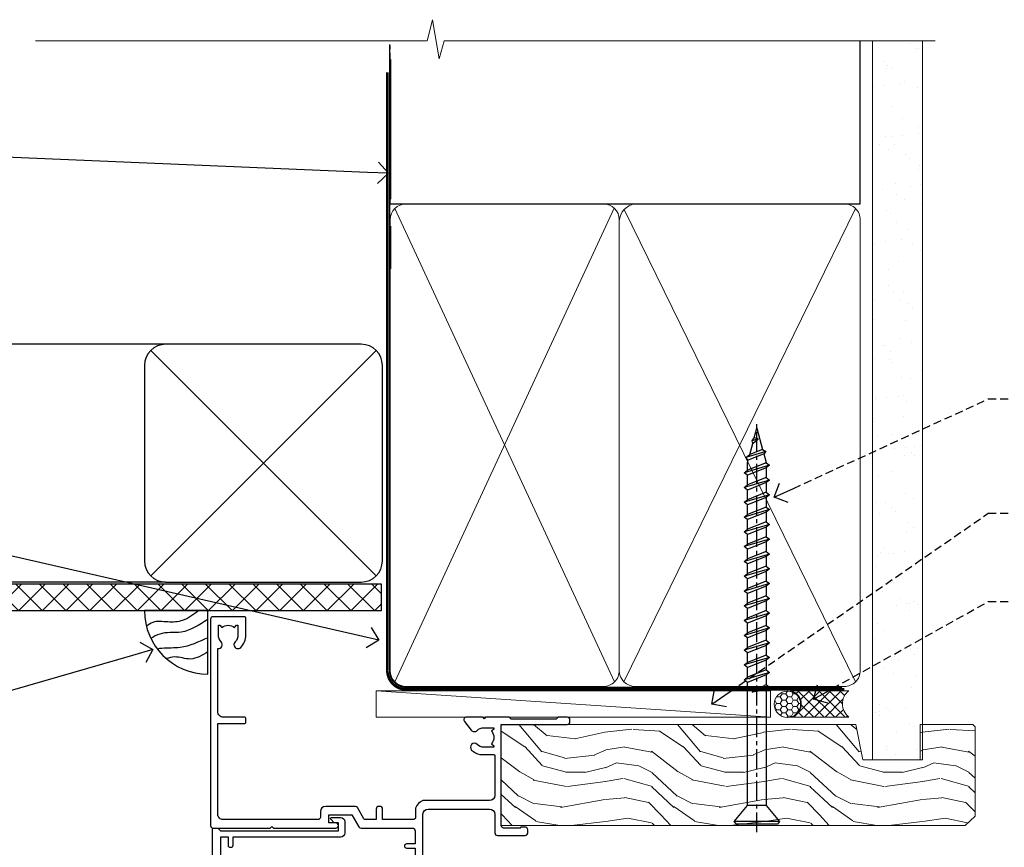
# Model space of a CAD drawing. Extents: x -33 to 228731, y 1577 to 3146.
# Drawn here: x 110 to 297, y 2989 to 3146 of the extents above; entities that cross this region are included whole.
import ezdxf
from ezdxf import colors
from ezdxf.entities.mleader import LeaderData, LeaderLine
from ezdxf.math import Vec2, Vec3

# ---------------------------------------------------------------- set-up
doc = ezdxf.new("R2010")
doc.units = 0
doc.header["$LTSCALE"] = 3
doc.header["$MEASUREMENT"] = 0
doc.linetypes.add('CENTER', pattern=[2, 1.25, -0.25, 0.25, -0.25])
doc.linetypes.add('DASHED', pattern=[0.75, 0.5, -0.25])
doc.layers.get('0').update_dxf_attribs({"linetype": 'CONTINUOUS'})
doc.layers.add('Aluminium Systems Ltd Joinery Detail', color=7, linetype='CONTINUOUS')
doc.layers.add('Aluminium Systems Ltd Notes', color=7, linetype='CONTINUOUS')
doc.styles.get("Standard").update_dxf_attribs({"font": 'arial.ttf'})

# ---------------------------------------------------------------- blocks, each defined once
blk = doc.blocks.new('_Open90')
at = {"color": 0, "linetype": 'ByBlock', "lineweight": -2}
for p, q in [((-0.5, 0.5), (0, 0)), ((0, 0), (-1, 0)), ((0, 0), (-0.5, -0.5))]:
    blk.add_line(p, q, dxfattribs=at)
blk = doc.blocks.new('Soffit Bead')
blk.add_lwpolyline([(0, -12), (0, 0), (-12, 0)])
blk.add_arc((0, 0), 12, 180, 270)
for points in [[(-1.752698155406733, 0), (-4.78175930300813, -1.867685612462083), (-7.585037737533639, -2.147847434211144), (-10.43144267686557, -2.255602179229754), (-11.62420584279062, -2.979570191222592)], [(0, -1.652435061540018), (-5.062087062184901, -4.065879061410669), (-9.094494902331007, -4.432244850941061), (-10.78713414310914, -5.257160543347709)], [(0, -5.124270169751981), (-5.234596452447477, -6.975253312190034), (-8.727912448022835, -7.14766081833659), (-9.478141574732035, -7.359676099484204), (-9.482641030421746, -7.363169878957706)], [(0, -7.807371565577341), (-3.297747559812706, -9.160306996407598), (-6.295307219849292, -8.773753832134389), (-7.847452039123027, -9.078408257708361)]]:
    blk.add_spline(points, degree=3)
blk = doc.blocks.new('EIFS Recessed CC Soffit Head Architectural')
h = blk.add_hatch()
h.set_pattern_fill('ANSI37', color=256)
h.set_pattern_definition([(45, (0.03626728954429836, -8.266495572621352), (-2.245064030267288, 2.245064030267288), []), (135, (0.03626728954429836, -8.266495572621352), (-2.245064030267288, -2.245064030267288), [])])
h.paths.add_polyline_path([(39.53798075615498, 2.443817961845525), (-74.46674002889688, 2.443817961845525), (-74.46674002889688, -2.556182038154475), (39.53798075615498, -2.556182038154475)])
for p, q in [((-1.287205750556723, 47.84814234616078), (-74.46674002889688, 47.84814234616078)), ((-4.115632875302907, 4.019715221414117), (38.54122137418946, 46.67656947090654)), ((38.54122137418946, 4.019715221414117), (-4.115632875302907, 46.67656947090654)), ((-1.287205750556723, 2.848142346160785), (-74.46674002889688, 2.848142346160785))]:
    blk.add_line(p, q)
blk.add_lwpolyline([(-5.287205750556723, 6.848142346160785, 0.414213562373095), (-1.287205750556723, 2.848142346160785), (35.71279424944328, 2.848142346160785, 0.414213562373095), (39.71279424944328, 6.848142346160785), (39.71279424944328, 43.84814234616078, 0.414213562373095), (35.71279424944328, 47.84814234616078), (-1.287205750556723, 47.84814234616078, 0.414213562373095), (-5.287205750556723, 43.84814234616078)], format="xyb", close=True)
blk.add_lwpolyline([(-74.46674002889688, -2.556182038154475), (39.53798075615498, -2.556182038154475), (39.53798075615498, 2.443817961845525), (-74.4667400288969, 2.443817961845525)])
at = {"layer": 'Aluminium Systems Ltd Joinery Detail'}
blk.add_line((41.31097714165026, 75.34690517341642), (41.31097714165026, 101.7504747742387), dxfattribs=at)
at = {"layer": 'Aluminium Systems Ltd Joinery Detail', "lineweight": 5}
blk.add_line((41.31097714164844, 62.10331724760636), (41.31097714164844, 70.20006582415499), dxfattribs=at)
at = {"layer": 'Aluminium Systems Ltd Joinery Detail', "color": 0}
blk.add_blockref('Soffit Bead', (6.695857331693333, -2.556182038153565), dxfattribs=at)
blk = doc.blocks.new('WS10G75Csk')
at = {"linetype": 'CENTER'}
blk.add_line((-3.552713678800501e-15, 1.5), (8.063310919100374e-14, -76.5), dxfattribs=at)
for p, q in [((-4.299999999999986, -0.5), (4.299999999999979, -0.5)), ((-1.750000000000004, -3.538971661115241), (1.749999999999996, -3.538971661115241)), ((-2.399999999999782, -25.95520833333329), (0.8749999999999964, -25.00000000000001)), ((-2.399999999999782, -28.75520833333327), (2.400000000000201, -27.35520833333327)), ((-1.750000000000259, -28.27054350069149), (1.750000000000139, -26.87054350069101)), ((-1.749999999999321, -29.23987316597536), (1.750000000000139, -27.83987316597526)), ((-1.750000000000259, -31.07054350069149), (1.750000000000139, -29.67054350069101)), ((-2.399999999999782, -31.55520833333327), (2.400000000000201, -30.15520833333326)), ((-1.74999999999935, -32.03987316597536), (1.750000000000139, -30.63987316597526)), ((-2.39999999999981, -34.35520833333325), (2.400000000000201, -32.95520833333325)), ((-1.750000000000259, -33.87054350069147), (1.750000000000139, -32.47054350069099)), ((-1.74999999999935, -34.83987316597534), (1.750000000000139, -33.43987316597524)), ((-1.750000000000089, -36.67054350069141), (1.750000000000309, -35.27054350069093)), ((-2.399999999999611, -37.15520833333319), (2.400000000000372, -35.75520833333319)), ((-1.749999999999179, -37.63987316597528), (1.750000000000309, -36.23987316597518)), ((-2.399999999999611, -39.95520833333318), (2.400000000000372, -38.55520833333317)), ((-1.750000000000089, -39.47054350069139), (1.750000000000309, -38.07054350069092)), ((-1.749999999999179, -40.43987316597526), (1.750000000000309, -39.03987316597517)), ((-1.749999999999918, -42.27054350069133), (1.75000000000048, -40.87054350069086)), ((-2.399999999999441, -42.75520833333312), (2.400000000000542, -41.35520833333311)), ((-1.74999999999898, -43.2398731659752), (1.75000000000048, -41.83987316597511)), ((-2.399999999999441, -45.55520833333311), (2.400000000000542, -44.15520833333311)), ((-1.749999999999918, -45.07054350069133), (1.75000000000048, -43.67054350069085)), ((-1.749999999999009, -46.0398731659752), (1.75000000000048, -44.6398731659751)), ((-1.749999999999918, -47.87054350069131), (1.75000000000048, -46.47054350069084)), ((-2.399999999999469, -48.3552083333331), (2.400000000000542, -46.95520833333309)), ((-1.749999999999009, -48.83987316597518), (1.75000000000048, -47.43987316597509)), ((-2.39999999999927, -51.15520833333304), (2.400000000000713, -49.75520833333303)), ((-1.749999999999748, -50.67054350069125), (1.75000000000065, -49.27054350069078)), ((-1.749999999998838, -51.63987316597512), (1.75000000000065, -50.23987316597503)), ((-1.749999999999748, -53.47054350069124), (1.75000000000065, -52.07054350069076)), ((-2.39999999999927, -53.95520833333302), (2.400000000000713, -52.55520833333301)), ((-1.749999999998838, -54.43987316597511), (1.75000000000065, -53.03987316597501)), ((-2.3999999999991, -56.75520833333294), (2.400000000000912, -55.35520833333294)), ((-1.749999999999549, -56.27054350069116), (1.750000000000849, -54.87054350069069)), ((-1.749999999998639, -57.23987316597503), (1.750000000000821, -55.83987316597494)), ((-1.749999999999577, -59.07054350069116), (1.750000000000821, -57.67054350069068)), ((-2.3999999999991, -59.55520833333294), (2.400000000000883, -58.15520833333294)), ((-1.749999999998639, -60.03987316597503), (1.750000000000821, -58.63987316597493)), ((-2.3999999999991, -62.35520833333293), (2.400000000000883, -60.95520833333292)), ((-1.749999999999577, -61.87054350069114), (1.750000000000821, -60.47054350069067)), ((-1.749999999998668, -62.83987316597501), (1.750000000000821, -61.43987316597492)), ((-1.749999999999378, -64.67054350069108), (1.750000000000991, -63.27054350069061)), ((-2.399999999998929, -65.15520833333287), (2.400000000001054, -63.75520833333286)), ((-1.749999999998469, -65.63987316597496), (1.750000000000991, -64.23987316597486)), ((-2.399999999998929, -67.95520833333285), (2.400000000001054, -66.55520833333284)), ((-1.749999999999378, -67.47054350069106), (1.750000000000991, -66.07054350069059)), ((-1.749999999998469, -68.43987316597494), (1.750000000000991, -67.03987316597484)), ((-1.668317768355625, -70.54180101577019), (2.077115195077166, -69.44938306810228)), ((-1.313985900019194, -70.09613786069895), (1.629463898622472, -68.918757941242)), ((-1.079397868451739, -70.9716323133562), (1.338553068846888, -70.00445193843652)), ((-0.2665186709056435, -72.93294294568062), (0.9009437932724573, -72.59243306029533))]:
    blk.add_line(p, q)
blk.add_lwpolyline([(-1.079397868451739, -70.9716323133562), (-1.668317768355625, -70.54180101577019), (-1.313985900019194, -70.09613786069895), (-1.749999999998497, -68.46891108675973), (-1.749999999998497, -68.43987316597473), (-2.39999999999856, -67.95520833333273), (-1.749999999998725, -67.47054350069067), (-1.749999999998668, -65.63987316597479), (-2.39999999999873, -65.15520833333281), (-1.749999999998895, -64.67054350069073), (-1.749999999998668, -62.83987316597479), (-2.39999999999873, -62.35520833333281), (-1.749999999998895, -61.87054350069074), (-1.749999999998838, -60.03987316597487), (-2.399999999998929, -59.55520833333289), (-1.749999999999094, -59.07054350069082), (-1.749999999998838, -57.23987316597488), (-2.399999999998929, -56.75520833333289), (-1.749999999999094, -56.27054350069082), (-1.749999999999009, -54.43987316597494), (-2.3999999999991, -53.95520833333296), (-1.749999999999265, -53.47054350069089), (-1.749999999999009, -51.63987316597496), (-2.3999999999991, -51.15520833333296), (-1.749999999999265, -50.6705435006909), (-1.749999999999208, -48.83987316597502), (-2.39999999999927, -48.35520833333304), (-1.749999999999435, -47.87054350069097), (-1.749999999999179, -46.03987316597503), (-2.39999999999927, -45.55520833333304), (-1.749999999999464, -45.07054350069097), (-1.749999999999378, -43.2398731659751), (-2.399999999999441, -42.75520833333312), (-1.749999999999634, -42.27054350069105), (-1.749999999999378, -40.43987316597511), (-2.399999999999441, -39.95520833333312), (-1.749999999999634, -39.47054350069105), (-1.749999999999577, -37.63987316597517), (-2.399999999999611, -37.15520833333319), (-1.749999999999805, -36.67054350069112), (-1.749999999999549, -34.83987316597518), (-2.399999999999611, -34.3552083333332), (-1.749999999999805, -33.87054350069113), (-1.749999999999748, -32.03987316597525), (-2.399999999999782, -31.55520833333327), (-1.749999999999975, -31.07054350069119), (-1.749999999999748, -29.23987316597525), (-2.399999999999782, -28.75520833333327), (-1.749999999999975, -28.2705435006912), (-1.749999999999719, -26.43987316597527), (-2.399999999999782, -25.95520833333329), (-1.749999999999975, -25.47054350069122), (-1.750000000000004, -3.538971661115241), (-4.299999999999986, -0.5), (-3.880450184411362, 0), (3.880450184411355, 0), (4.299999999999979, -0.5), (1.749999999999996, -3.538971661115241), (1.749999999999968, -26.87054350069107), (2.400000000000031, -27.35520833333332), (1.749999999999968, -27.83987316597531), (1.750000000000139, -29.67054350069101), (2.400000000000201, -30.15520833333326), (1.750000000000139, -30.63987316597525), (1.750000000000139, -32.47054350069099), (2.400000000000201, -32.95520833333325), (1.750000000000139, -33.43987316597524), (1.750000000000309, -35.27054350069094), (2.400000000000372, -35.75520833333319), (1.750000000000309, -36.23987316597518), (1.750000000000309, -38.07054350069092), (2.400000000000372, -38.55520833333317), (1.750000000000309, -39.03987316597516), (1.75000000000048, -40.87054350069086), (2.400000000000542, -41.35520833333311), (1.75000000000048, -41.83987316597511), (1.75000000000048, -43.67054350069084), (2.400000000000542, -44.15520833333309), (1.75000000000048, -44.63987316597508), (1.75000000000065, -46.47054350069079), (2.400000000000713, -46.95520833333303), (1.75000000000065, -47.43987316597503), (1.75000000000065, -49.27054350069076), (2.400000000000713, -49.75520833333302), (1.75000000000065, -50.23987316597501), (1.750000000000849, -52.07054350069072), (2.400000000000912, -52.55520833333296), (1.750000000000849, -53.03987316597495), (1.750000000000849, -54.87054350069069), (2.400000000000912, -55.35520833333294), (1.750000000000849, -55.83987316597494), (1.75000000000102, -57.67054350069064), (2.400000000001082, -58.15520833333288), (1.75000000000102, -58.63987316597488), (1.75000000000102, -60.47054350069061), (2.400000000001082, -60.95520833333286), (1.75000000000102, -61.43987316597484), (1.75000000000119, -63.27054350069055), (2.400000000001253, -63.7552083333328), (1.75000000000119, -64.2398731659748), (1.75000000000119, -66.07054350069053), (2.400000000001253, -66.55520833333279), (1.75000000000119, -67.03987316597478), (1.750000000001332, -68.46891108674984), (1.629463898622472, -68.918757941242), (2.077115195077166, -69.44938306810228), (1.338553068846888, -70.00445193843652), (0.7891405777295937, -72.05488726959922), (0.9009437932724573, -72.59243306029532), (0.4982297479540101, -73.14058126679373), (8.171241461241152e-14, -75.00000000000001)], close=True)
for points in [[(-1.749999999999975, -25.47054350069122), (0.874999999999968, -25.00000000000001), (-1.749999999999719, -26.43987316597527)], [(0.7891405777295937, -72.05488726959922), (-0.2665186709056435, -72.93294294568062), (0.4982297479540101, -73.14058126679373)]]:
    blk.add_lwpolyline(points)
blk = doc.blocks.new('EIFS Recessed CC Architectural Liner')
at = {"layer": 'Aluminium Systems Ltd Joinery Detail', "lineweight": 5}
h = blk.add_hatch(dxfattribs=at)
h.set_pattern_fill('HONEY', color=256, scale=0.2211125000000359, angle=360, style=0)
h.set_pattern_definition([(0, (-466.8449664732192, -268.0209684003903), (1.053048281250171, 0.6079775633750983), [0.7020321875001139, -1.404064375000228]), (120, (-466.8449664732192, -268.0209684003903), (-1.053048155438884, 0.6079777812866397), [0.7020321875001017, -1.404064375000203]), (59.99999999999994, (-466.8449664732192, -268.0209684003903), (1.258112869470804e-07, 1.215955344661738), [-1.404064375000228, 0.7020321875001139])])
edge = h.paths.add_edge_path()
edge.add_arc((53.48498641536167, 2.930632996624809), 2.5, 180.0000000000001, 360.00000000000006, ccw=False)
edge.add_arc((53.48498641536167, 2.930632996624809), 2.5, 0, 180.0000000000001, ccw=False)
h = blk.add_hatch(dxfattribs=at)
h.set_pattern_fill('NET', color=256, scale=0.4422249999999999, angle=225, style=0)
h.set_pattern_definition([(315, (-1834.304217926472, 4373.742029692468), (-0.9928234407849511, -0.9928234407849515), []), (225, (-1834.304217926472, 4373.742029692468), (-0.9928234407849515, 0.9928234407849511), [])])
edge = h.paths.add_edge_path()
edge.add_line((65.08479039628679, 5.493939559482897), (54.34185357651, 5.500494018389873))
edge.add_arc((53.50545504962435, 3.035632060506032), 2.602903564714436, 283.05461229937526, 431.25644836746125, ccw=False)
edge.add_line((54.09339809187901, 0.4999999999990905), (65.12940596106733, 0.4999999999990905))
edge.add_arc((67.03355208893032, 3.014180606625814), 3.153866927914105, 128.1626499734255, 232.8610770962096, ccw=False)
h = blk.add_hatch(dxfattribs=at)
h.set_pattern_fill('WOOD-3', color=256, scale=97.5, angle=30, style=0, pattern_type=2)
h.set_pattern_definition([(4.763599999999832, (490.92318560922, -7172.038395237731), (-330.0000283895876, -29.9997459798375), [3.612479999999951, -357.6353699999959]), (348.6901, (494.5231856092195, -7171.738395237729), (120.0000225669286, -29.9999289648483), [4.58912999999999, -148.3814699999997]), (314.9999999999999, (499.0231856092195, -7172.638395237727), (-3.306523113702664e-14, -30.00000928346856), [3.39411, -39.03228]), (313.1523999999999, (501.42318560922, -7175.038395237731), (420.0000850164654, -449.9999261252569), [6.579509999999999, -651.37185]), (347.0054000000001, (505.92318560922, -7179.838395237732), (-270.0000230324819, 59.99992732735074), [4.002509999999999, -396.2474099999998]), (360, (509.8231856092206, -7180.738395237729), (29.99999999999997, -30.00000000000003), [7.5, -22.5]), (9.462299999999765, (517.3231856092206, -7180.738395237729), (-150.0000232108592, -29.99994417607295), [3.649649999999993, -178.8332099999998]), (5.710599999999713, (490.92318560922, -7180.138395237727), (-269.9999827048756, -30.00003943998845), [3.014969999999958, -298.4813099999965]), (360, (493.92318560922, -7179.838395237732), (29.99999999999997, -30.00000000000003), [4.5, -25.5]), (331.6992, (498.42318560922, -7179.838395237732), (329.9998535928922, -180.0002662262795), [4.429439999999992, -438.5152499999991]), (307.8749999999999, (502.3231856092206, -7181.938395237728), (-120.0000559467582, 149.9999729816166), [6.841049999999986, -335.2115699999996]), (320.7106, (506.5231856092195, -7187.338395237732), (180.0000191874755, -149.9999889572949), [4.263809999999983, -422.1163199999984]), (353.6597999999999, (509.8231856092206, -7190.038395237731), (239.9999820781927, -30.00004736879107), [5.43324, -266.22831]), (11.88869999999988, (515.2231856092184, -7190.638395237727), (-419.9999190314803, -90.00031605746501), [5.82494999999993, -576.669689999991]), (6.709799999999706, (490.92318560922, -7189.438395237728), (270.0000299325391, 29.99981643732056), [5.135159999999983, -508.3820999999989]), (356.6335, (496.0231856092195, -7188.838395237732), (479.999979659061, -30.00032890063538), [5.10881999999993, -505.7727899999929]), (326.3098999999999, (501.1231856092189, -7189.138395237727), (-59.99998673313475, 30.00004003521583), [5.408339999999997, -102.75822]), (312.5103999999999, (505.6231856092189, -7192.138395237727), (299.9997215504041, -330.0002602161362), [4.883640000000001, -483.48096]), (345.0686, (508.92318560922, -7195.738395237729), (330.0000160477658, -89.99990861934462), [4.657259999999933, -461.0679899999935]), (360, (513.42318560922, -7196.938395237728), (29.99999999999997, -30.00000000000003), [3.6, -26.4]), (12.99459999999981, (517.0231856092195, -7196.938395237728), (270.0000230324819, 59.99992732735004), [4.002509999999988, -396.2474099999986]), (360, (500.2231856092184, -7166.938395237728), (29.99999999999997, -30.00000000000003), [0, -30]), (136.8475999999999, (504.42318560922, -7171.438395237728), (449.9999261252561, -420.0000850164664), [6.579509999999987, -651.3718499999991]), (153.4348999999999, (499.6231856092189, -7196.938395237728), (-29.99997473822719, 30.00003928189145), [2.683289999999968, -64.39874999999897]), (171.8698999999998, (497.2231856092184, -7195.738395237729), (-179.9999932938336, 29.99998067446644), [4.242629999999988, -207.8893799999995]), (203.1985999999998, (493.0231856092195, -7195.138395237727), (-149.9999919200123, -60.00003975794547), [2.284739999999971, -226.1884499999971]), (333.4349, (504.42318560922, -7171.438395237728), (29.9999747382272, -30.00003928189145), [3.354089999999999, -63.72794999999999]), (353.2901999999999, (507.42318560922, -7172.938395237728), (-270.0000299325392, 29.99981643732125), [5.135160000000001, -508.3821000000002]), (10.12469999999981, (512.5231856092195, -7173.538395237731), (509.9999636894718, 90.00025765850859), [8.532869999999988, -844.7548799999987]), (10.30479999999971, (490.92318560922, -7168.738395237729), (180.0000288254371, 29.99984626607953), [3.354089999999962, -332.0560799999968]), (344.4759, (494.2231856092184, -7168.138395237727), (-330.0000307388759, 89.99993332816857), [5.604449999999995, -554.8417799999994]), (317.1211, (499.6231856092189, -7169.638395237727), (-390.0000237882238, 359.9999925974296), [5.731499999999944, -567.4176899999928]), (325.3047999999999, (503.8231856092206, -7173.538395237731), (299.9998277696255, -210.000258287834), [4.743419999999994, -469.5982199999992]), (350.5377, (507.7231856092184, -7176.238395237729), (150.0000232108592, -29.99994417607323), [5.474489999999989, -177.0083999999997]), (6.581899999999838, (513.1231856092189, -7177.138395237727), (-510.0000431378999, -59.99960101098861), [7.85174999999998, -777.3233999999975]), (8.130099999999889, (490.92318560922, -7176.238395237729), (-179.9999932938336, -29.99998067446629), [4.242629999999983, -207.8893799999993]), (348.6901, (495.1231856092189, -7175.638395237727), (120.0000225669286, -29.9999289648483), [4.58912999999999, -148.3814699999997]), (317.4895999999999, (499.6231856092189, -7176.538395237731), (-330.0002602161357, 299.9997215504046), [4.88364, -483.4809599999999]), (314.9999999999999, (503.2231856092184, -7179.838395237732), (-3.306523113702664e-14, -30.00000928346856), [5.51544, -36.91098]), (342.646, (507.1231856092189, -7183.738395237729), (-390.0000605729049, 119.999835067774), [5.028929999999924, -497.8627199999927]), (3.366499999999665, (511.92318560922, -7185.238395237729), (-479.999979659061, -30.00032890063396), [5.108819999999977, -505.7727899999981]), (17.10269999999988, (517.0231856092195, -7184.938395237728), (300.0000519287099, 89.99986480290859), [4.080449999999997, -403.9636799999997]), (8.746199999999785, (490.92318560922, -7183.738395237729), (209.9999800906905, 30.00012591172568), [3.945869999999954, -390.642509999994]), (345.0686, (494.8231856092206, -7183.138395237727), (330.0000160477658, -89.99990861934462), [4.657259999999933, -461.0679899999935]), (327.9946, (499.3231856092206, -7184.338395237732), (-149.9999683436264, 90.000033161331), [5.66039999999999, -277.3590599999995]), (310.1009, (504.1231856092189, -7187.338395237732), (-329.9999417935546, 390.0000578863894), [7.451849999999999, -737.7326999999999]), (344.0546, (508.92318560922, -7193.038395237731), (-120.0000037995646, 29.99999667889151), [4.368060000000001, -214.03524]), (6.008999999999796, (513.1231856092189, -7194.238395237729), (299.9999925271812, 29.99997952445504), [5.731499999999953, -567.4176899999941]), (23.19859999999977, (518.8231856092206, -7193.638395237727), (149.9999919200123, 60.00003975794549), [2.284739999999997, -226.1884499999996]), (9.462299999999765, (490.92318560922, -7192.738395237729), (-150.0000232108592, -29.99994417607295), [3.649649999999993, -178.8332099999998]), (349.9919999999998, (494.5231856092195, -7192.138395237727), (329.9999866372434, -60.00010416469986), [5.178809999999968, -512.701499999996]), (322.5946, (499.6231856092189, -7193.038395237731), (389.9997739494009, -300.000298578452), [6.42026999999999, -635.6077499999994]), (330.9453999999999, (504.7231856092184, -7166.938395237728), (210.0000115370904, -120.0000008159787), [3.08868, -305.78022]), (349.2156999999999, (507.42318560922, -7168.438395237728), (-479.999985110828, 90.00001649037998), [6.413279999999979, -634.9134899999979]), (7.124999999999709, (513.7231856092184, -7169.638395237727), (-210.0000113953586, -29.99994845681877), [7.256039999999998, -234.6117])])
h.paths.add_polyline_path([(88.98402596992537, -18.2144173341012), (87.00621839764653, -19.98140494445397), (-0.652721904037378, -19.98140494445306), (-0.6527219040296472, -0.9004324782836193), (66.40066536196582, -0.900259887559514), (67.7321322148423, -7.57313517435432), (78.6093097473181, -7.57313517435432), (78.6093097473181, -0.9003461829215667), (88.54668450014788, -0.9003461829215667), (88.98402596992355, -1.312488604515238)])
blk.add_line((-24.29562078165532, 5.500494018389873), (50.28601642386963, 0.4999999999990905), dxfattribs=at)
for points in [[(-24.29562078165532, 5.500494018389873), (50.28601642386144, 5.500494018389873), (50.28601642386963, 0.4999999999990905), (-24.29562078165941, 0.4999999999990905)], [(88.54668450014788, -0.9003461829215667), (78.6093097473181, -0.9003461829215667), (78.6093097473181, -7.57313517435432), (67.7321322148423, -7.57313517435432), (66.40066536196582, -0.9003461829215667), (-0.6527219040335126, -0.9003461829206572), (-0.6527219040335126, -19.98140494445215), (87.10468799908767, -19.98140494445306), (88.98402596992537, -18.2144173341012), (88.98402596992355, -1.312488604515238)]]:
    blk.add_lwpolyline(points, close=True, dxfattribs=at)
blk.add_lwpolyline([(54.06804747243228, 5.505638252504468), (65.08479039628679, 5.493939559482897, 0.4915106188759529), (65.12940596106733, 0.4999999999990905), (54.09339809187901, 0.4999999999990905, 0.8101017670941715)], format="xyb", close=True, dxfattribs=at)
at = {"layer": 'Aluminium Systems Ltd Joinery Detail', "lineweight": 5, "ltscale": 0.12}
blk.add_circle((53.48498641536167, 2.930632996624809), 2.5, dxfattribs=at)
at = {"layer": 'Aluminium Systems Ltd Joinery Detail', "rotation": 180}
blk.add_blockref('WS10G75Csk', (47.70825998877763, -19.78452526861111, -1), dxfattribs=at)
blk = doc.blocks.new('C438-21617')
at = {"flags": 128}
blk.add_lwpolyline([(1.499999967791013, 3.699999993124436), (1.499999967791013, 13.49999999312371), (3.299999967819844, 13.49999999312337, 0.4142135623720295), (3.799999967820185, 13.99999999312189), (3.799999967819844, 15.29999999312662, 0.9999999999999999), (2.899999967825664, 15.29999999312662), (2.899999967825664, 14.49999999312371), (1.399999967825664, 14.49999999312371), (1.399999967825664, 19.99999999312371), (2.899999967825664, 19.99999999312371), (2.899999967825664, 19.19999999312807, 0.9999999999999999), (3.799999967819844, 19.19999999312807), (3.799999967819844, 20.49999999312371, 0.414213562373095), (3.299999967819844, 20.99999999312371), (0.4999999678196616, 20.99999999312371, 0.414213562373095), (-3.218033839402779e-08, 20.49999999312371), (-3.218033839402779e-08, 2.199999993124436, 0.4142135623724291), (0.1999999678199345, 1.999999993123708), (0.9999999678196616, 1.999999993123708), (1.499999967819662, 2.499999993123708), (23.79999996782121, 2.499999993123708), (23.79999996782121, 0.9999999931237085), (23.01714196782072, 0.9999999931237085), (22.35856332405942, 0.3414213493592229, 0.6681786379198802), (22.49998468029557, -6.876291536173085e-09), (24.24998996782128, -6.876291536173085e-09, 0.414213562373095), (24.99998996782128, 0.7499999931237085), (24.99998996782128, 2.949999993124436, 0.414213562373095), (24.24998996782128, 3.699999993124436), (3.799999967823425, 3.699999993124436), (3.799999967823481, 5.299999993122867, 0.9999999999999999), (2.999999967824209, 5.299999993122867), (2.999999967824266, 3.699999993124436)], format="xyb", close=True, dxfattribs=at)
blk = doc.blocks.new('C425-20940')
blk.add_lwpolyline([(1.400000000014131, 17.99999999998681), (1.400000000041473, 6.020280588290916, -0.7149247381011072), (2.032948443717032, 4.749897227957263, 0.1972789002248394), (1.499294597560947, 3.450000000000728), (1.499294597564585, 1.599999999998545), (1.796960279887571, 1.599999999998545), (2.160137519644195, 2.032817780229379, 0.3639702342661335), (4.538451675482065, 2.032817780229379), (4.901628915245965, 1.599999999998545), (5.199294597561675, 1.599999999998545), (5.199294597568951, 3.450000000000728, 0.1972789002249644), (4.665640751412866, 4.749897227957263, -0.9999999999999999), (5.73294844371776, 5.803867953334702, -0.1972789002249638), (6.699294597568951, 3.450000000000728), (6.699294597568951, 0.1999999999970896, -0.4142135623724291), (6.499294597564585, -6.245004513516506e-17), (0.4992945975645853, -6.245004513516506e-17, -0.3987378150391744), (0, 0.4734499558690003), (-1.455191522836685e-11, 39.50000018993524, -0.4142135623725622), (0.4999999999854481, 40.00000018993524), (11.30326184726437, 40.00000018995706), (11.60326184726364, 39.70000018996143), (11.90326184727019, 40.00000018995706), (23.69999959494089, 40.00000018998617, -0.9999999999999999), (23.69999959494089, 39.00000018998617), (22.39999959494162, 39.00000018998617), (22.39999959494162, 37.50000018998617), (26.75699959494159, 37.50000018998617), (28.05567142405562, 39.74995138386657, -0.2679793930044592), (28.48871230049917, 40.00000018993524), (38.19999960001951, 40.00000018993524, 0.414213562373095), (38.69999960001951, 40.50000018993524), (38.69999960001951, 42.99999999993815), (37.09999959998459, 42.99999999993815, -0.9999999999999999), (37.09999959998459, 43.79999999994106), (38.69999960001951, 43.79999999993379), (38.69999960001951, 51.49999999993815), (37.19999959998313, 51.49999999993815, -0.414213562373095), (36.69999959998313, 51.99999999993815), (36.69999959998313, 53.29999999994106, -0.9999999999999999), (37.59999959998459, 53.29999999994106), (37.59999959998459, 52.49999999993815), (39.09999959998459, 52.49999999993815), (39.09999959998459, 57.99999999993815), (37.59999959998459, 57.99999999993815), (37.59999959998459, 57.19999999993524, -0.9999999999999999), (36.69999959998313, 57.19999999993524), (36.69999959998313, 58.49999999993815, -0.414213562373095), (37.19999959998313, 58.99999999993815), (39.69999959998313, 58.99999999993815, -0.414213562373095), (40.19999959998313, 58.49999999993815), (40.19999959998313, 37.37048167242756, 0.4055927767712288), (41.19956383817407, 36.40000003501336), (52.79996314334858, 36.40000006934861, 0.414213562373095), (53.79996314334858, 37.40000006934861), (53.79996314334858, 40.90000003305977, -0.4142135642336599), (54.29996314652453, 41.40000003305977), (59.50423439747829, 41.40000000000146, -0.414213562373095), (60.00423439747829, 40.90000000000146), (60.00423439747829, 40.30000000000291, -0.414213562373095), (59.50423439747829, 39.80000000000291), (58.8042343974812, 39.80000000000291, -0.4142135623733031), (58.60423439748047, 40.00000000000364), (55.49929459756095, 40.00000000000364, 0.4142135623730118), (54.99929459756095, 39.50000000000364), (54.99929459756095, 20.40000000000873), (67.49999999999272, 20.40000000000509, -0.414213562373095), (67.99999999999272, 19.90000000000509), (67.99999999999272, 19.49999999999636, -0.414213562373095), (67.49999999999272, 18.99999999999636), (65.7969210852898, 19), (65.39692108528106, 19.40000000000873), (56.89692108529562, 19.40000000000873), (56.49692108529052, 19), (52.04929459756386, 19), (51.74929459756095, 19.29999999999927), (51.44929459756167, 19), (48.44929459756167, 19, -0.6227639281162504), (48.05343025101683, 19.80543644041973), (49.32861548709116, 21.45815466064232, -0.4503995949507149), (50.44939736960441, 21.53365384615608, 0.1972789002248073), (51.74929459756095, 21), (53.59929459755949, 21), (53.59929459755949, 21.29766568232299), (53.1664768173323, 21.66084292207961, 0.3639702342663724), (53.1664768173323, 24.03915707792112), (53.59929459755949, 24.40233431767774), (53.59929459755949, 24.70000000000073), (51.74929459756095, 24.70000000000073, 0.1972789002250091), (50.44939736960077, 24.16634615384464, -0.9999999999999999), (49.39542664423061, 25.23365384615317, -0.1343395575444779), (50.93689075710063, 26.09999999999854), (53.59925774092699, 26.09999999999854, 0.4142135623731575), (53.79925774092771, 26.29999999999927), (53.79925774092771, 33.80000003501118, 0.4142135623730951), (52.79925774092771, 34.80000003501118), (40.19956383817407, 34.80000003501482, -0.1978252911764819), (38.79956343818048, 36.20000099500248), (38.79956343818048, 37.90040862578826, 0.4139744376765386), (38.29956360484357, 38.40000037993377), (32.54999999997744, 38.40000037993377), (32.54999999997744, 36.40000000000146, -0.414213562373095), (32.04999999997744, 35.90000000000146), (31.84999999997672, 35.90000000000146, -0.414213562373095), (31.34999999997672, 36.40000000000146), (31.34999999997672, 38.40000037993741), (29.2971079857125, 38.40000037994105, 0.267979393004733), (29.03728345984564, 38.24997109626929), (27.79634267978327, 36.10003904489713, -0.2679793930050904), (27.44990997862624, 35.90000000000509), (21.79999959998531, 35.90000000000509, -0.414213562373095), (20.79999959998531, 36.90000000000509), (20.79999959998531, 37.90000037993377, 0.4142135623730951), (20.29999959998531, 38.40000037993377), (2.399999999983265, 38.40000037994105, 0.4142135623735446), (1.399999999983265, 37.40000037993741), (1.400000000005093, 20.19999999998981), (6.499294597568223, 20.19999999998981, -0.414213562373095), (6.699294597568951, 19.99999999998909), (6.699294597568951, 19.19999999998981, -0.414213562373095), (6.499294597568223, 18.99999999998909), (2.400000000014131, 18.99999999998909, 0.4142135623737638)], format="xyb", close=True)
blk = doc.blocks.new('Architectural Window Head')
at = {"layer": 'Aluminium Systems Ltd Joinery Detail', "xscale": -1, "rotation": 180}
for name, p in [('C425-20940', (-119.7992935975497, 20.19999803326857)), ('C438-21617', (-119.3992939653808, -17.80000197354627))]:
    blk.add_blockref(name, p, dxfattribs=at)
blk = doc.blocks.new('90mm Framing Head CC')
at = {"layer": 'Aluminium Systems Ltd Joinery Detail'}
h = blk.add_hatch(dxfattribs=at)
h.set_pattern_fill('AR-SAND', color=256, scale=0.15)
h.set_pattern_definition([(37.50000000000001, (2.449999999999591, 4.547473508864641e-13), (-0.2400046943976069, 7.341198559940135), [0, -5.791200000000001, 0, -6.476999999999999, 0, -6.191249999999999]), (7.499999999999991, (2.449999999999591, 4.547473508864641e-13), (6.74284924707004, 10.75237650852531), [0, -3.124199999999993, 0, -5.219699999999984, 0, -2.000249999999992]), (327.5, (-2.236300000000483, 4.547473508864641e-13), (11.86488555362187, 0.02155777017818536), [0, -1.905, 0, -6.858, 0, -8.9535]), (317.5, (-2.236300000000483, 4.547473508864641e-13), (11.45334678708446, 3.343939848858243), [0, -0.9524999999999999, 0, -4.495799999999999, 0, -5.1435])])
h.paths.add_polyline_path([(121.4031284965058, 0.02583214757896712), (111.9031391138483, 0.02583214757896712), (111.9031391138489, -136.0727572585524), (121.4031284965064, -136.0727572585524)])
for p, q in [((109.6029264280378, -30.84630626091848), (109.6029264280377, 0.02583214757896712)), ((20.69822482396978, -30.84630626091848), (109.6029264280374, -30.84630626091848))]:
    blk.add_line(p, q, dxfattribs=at)
at = {"layer": 'Aluminium Systems Ltd Joinery Detail', "linetype": 'DASHED'}
blk.add_line((20.69652482397345, -30.84630626091848), (20.69652482397333, -0.8867668696379951), dxfattribs=at)
at = {"layer": 'Aluminium Systems Ltd Joinery Detail', "lineweight": 5}
for p, q in [((21.58649455334864, -121.3210234756075), (63.03378940627306, -31.64139746703268)), ((21.58649455334864, -31.73627599029487), (63.13305589663321, -121.3210234756093)), ((64.91469535538079, -121.3210234756075), (108.7129566986624, -31.7362759902926)), ((64.94628086648902, -31.91034798452665), (108.7129566986624, -121.3210234756075))]:
    blk.add_line(p, q, dxfattribs=at)
at = {"layer": 'Aluminium Systems Ltd Joinery Detail', "linetype": 'Continuous', "lineweight": 5, "ltscale": 0.12}
blk.add_lwpolyline([(123.7774480272294, 0.02583214757896712), (30.86886763175949, 0.02583214757896712), (29.96515722327399, -3.40807157145764), (28.69856395990587, 4.009953336304079), (27.6612007653946, 0.02583214757896712), (-46.43420940681017, 0.02583214757896712)], dxfattribs=at)
at = {"layer": 'Aluminium Systems Ltd Joinery Detail', "lineweight": 5, "elevation": 1.000000000000014}
blk.add_lwpolyline([(111.9031391138483, 0.02583214757896712), (111.9031391138489, -136.0727572585524), (121.4031284965064, -136.0727572585524), (121.4031284965058, 0.02583214757896712)], dxfattribs=at)
at = {"layer": 'Aluminium Systems Ltd Joinery Detail', "linetype": 'DASHED', "lineweight": 5, "ltscale": 0.01, "const_width": 0.25, "elevation": 0.25}
blk.add_lwpolyline([(20.55691611105067, -0.6492947567808187), (20.55788801660631, -119.1727045615444, 0.4175702237706115), (23.70880208207407, -122.356882687076), (106.1251062361572, -122.3489375219865, 0.8591327104487766), (106.2623671864982, -122.6890317951252, 0.00905533045714731)], format="xyb", dxfattribs=at)
at = {"layer": 'Aluminium Systems Ltd Joinery Detail', "linetype": 'CENTER', "lineweight": 5, "ltscale": 3, "const_width": 0.5, "elevation": 0.5}
blk.add_lwpolyline([(20.15780193081082, -5.986168119530248), (20.15833064616336, -119.172446484848, 0.4209157528546889), (23.72221877258235, -122.7415674667586), (106.5643797079018, -122.7415674667586)], format="xyb", dxfattribs=at)
at = {"layer": 'Aluminium Systems Ltd Joinery Detail', "lineweight": 5}
blk.add_lwpolyline([(20.69652482397339, -117.0641538557225), (20.69652482397339, -33.88485298105434, -0.4142135623730941), (23.73507154410834, -30.84630626091848), (60.98447890587283, -30.84630626091848, -0.4142135623730958), (64.02302562600869, -33.88485298105434), (64.02302562600869, -117.0641538557225), (64.02302562600823, -119.172446484848, -0.4142135623730958), (60.98447890587283, -122.2109932049839), (23.73507154410834, -122.2109932049839, -0.4142135623730941), (20.69652482397294, -119.172446484848)], format="xyb", close=True, dxfattribs=at)
for points in [[(109.6029264280379, -117.2724391957231), (109.6029264280378, -33.88485298105297, 0.4142135623732923), (106.564379707902, -30.84630626091848), (67.06327234614048, -30.84630626091848, 0.3681854241386793), (64.02472562600553, -34.09313832105408), (64.02472562600553, -117.2724391957231)], [(109.6029264280379, -35.99314561017991), (109.6029264280379, -119.172446484848, -0.4142135623730958), (106.5643797079025, -122.2109932049839), (67.06327234614093, -122.2109932049839, -0.4142135623730941), (64.02472562600553, -119.172446484848), (64.02472562600553, -35.993145610179)]]:
    blk.add_lwpolyline(points, format="xyb", dxfattribs=at)
blk = doc.blocks.new('EIFS Recessed CC Soffit Head Text Architectural')
at = {"layer": 'Aluminium Systems Ltd Notes', "color": 3, "lineweight": 5, "ltscale": 0.12}
ml = blk.add_multileader_mtext('Standard', dxfattribs=at)
ml.set_content('BUILDING WRAP', color=3)
ml.set_leader_properties(color=8)
ml.set_arrow_properties(name='OPEN90')
ml.build(insert=Vec2(0, 0))
ml.multileader.update_dxf_attribs({"text_left_attachment_type": 2, "text_right_attachment_type": 2})
ctx = ml.context
ctx.base_point, ctx.plane_origin = Vec3(-116.9140467648228, 85.31672250592692), Vec3(33.31891038061167, 48.2987579986866)
ctx.left_attachment, ctx.right_attachment, ctx.text_align_type = 2, 2, 2
notes = []
notes.append((ctx, [(0, (1, 1, 0), (-80.98823447462019, 85.31672250592692), (-1, 0), 6.291433026901132, [(0, [(40.89458370215016, 80.21162235685188)], 0, [])])]))
ctx.mtext.insert, ctx.mtext.width, ctx.mtext.alignment, ctx.mtext.line_spacing_style, ctx.mtext.flow_direction = Vec3(-89.27966750152154, 91.31672250592692), 39.69616040975598, 3, 2, 5
ml = blk.add_multileader_mtext('Standard', dxfattribs=at)
ml.set_content('FLEXI FLASHING TAPE', color=3)
ml.set_leader_properties(color=8)
ml.set_arrow_properties(name='OPEN90')
ml.build(insert=Vec2(0, 0))
ml.multileader.update_dxf_attribs({"text_left_attachment_type": 2, "text_right_attachment_type": 2})
ctx = ml.context
ctx.base_point, ctx.plane_origin = Vec3(-118.4174574060234, 19.36983027179213), Vec3(-27.37123240583423, -89.9759615809171)
ctx.left_attachment, ctx.right_attachment, ctx.text_align_type = 2, 2, 2
notes.append((ctx, [(0, (1, 1, 0), (-80.98823447462019, 19.36983027179213), (-1, 0), 6.291433026901132, [(0, [(39.06836258617477, -8.129912945429169)], 0, [])])]))
ctx.mtext.insert, ctx.mtext.width, ctx.mtext.alignment, ctx.mtext.line_spacing_style, ctx.mtext.flow_direction = Vec3(-89.27966750152154, 28.70316360512606), 41.67696359775891, 3, 2, 5
ml = blk.add_multileader_mtext('Standard', dxfattribs=at)
ml.set_content('SOFFIT LINING', color=3)
ml.set_leader_properties(color=8)
ml.set_arrow_properties(name='OPEN90')
ml.build(insert=Vec2(0, 0))
ml.multileader.update_dxf_attribs({"text_left_attachment_type": 2, "text_right_attachment_type": 2})
ctx = ml.context
ctx.base_point, ctx.plane_origin = Vec3(-130.7285078835131, -16.35049684972091), Vec3(-31.54779345579664, -94.20801777703946)
ctx.left_attachment, ctx.right_attachment, ctx.text_align_type = 2, 2, 2
notes.append((ctx, [(0, (1, 1, 0), (-80.98823447462019, -16.35049684972091), (-1, 0), 6.291433026901132, [(0, [(-65.20922203606733, -3.256638896631557)], 0, [])])]))
ctx.mtext.insert, ctx.mtext.width, ctx.mtext.alignment, ctx.mtext.line_spacing_style, ctx.mtext.flow_direction = Vec3(-89.27966750152154, -13.68383018305394), 41.67696359775891, 3, 2, 5
ml = blk.add_multileader_mtext('Standard', dxfattribs=at)
ml.set_content('HEAD FINISHING BEAD', color=3)
ml.set_leader_properties(color=8)
ml.set_arrow_properties(name='OPEN90')
ml.build(insert=Vec2(0, 0))
ml.multileader.update_dxf_attribs({"text_left_attachment_type": 2, "text_right_attachment_type": 2})
ctx = ml.context
ctx.base_point, ctx.plane_origin = Vec3(-135.8117275288064, -32.20854969977336), Vec3(-31.54779345579664, -110.0660706270937)
ctx.left_attachment, ctx.right_attachment, ctx.text_align_type = 2, 2, 2
notes.append((ctx, [(0, (1, 1, 0), (-80.98823447462019, -32.20854969977336), (-1, 0), 6.291433026901132, [(0, [(-3.694615977536159, -9.915854748923266)], 0, [])])]))
ctx.mtext.insert, ctx.mtext.width, ctx.mtext.alignment, ctx.mtext.line_spacing_style, ctx.mtext.flow_direction = Vec3(-89.27966750152154, -26.20854969977336), 49.87981264959149, 3, 2, 5
for ctx, leaders in notes:
    for number, flags, end, landing, length, lines in leaders:
        leader = LeaderData()
        leader.index, (leader.has_last_leader_line, leader.has_dogleg_vector, leader.attachment_direction) = number, flags
        leader.last_leader_point, leader.dogleg_vector, leader.dogleg_length = Vec3(end), Vec3(landing), length
        for number, points, colour, breaks in lines:
            line = LeaderLine()
            line.index, line.vertices, line.color, line.breaks = number, Vec3.list(points), colors.encode_raw_color(colour), breaks
            leader.lines.append(line)
        ctx.leaders.append(leader)
blk = doc.blocks.new('Liner Head Text Architectural')
at = {"layer": 'Aluminium Systems Ltd Notes', "color": 3, "lineweight": 5, "ltscale": 0.12}
ml = blk.add_multileader_mtext('Standard', dxfattribs=at)
ml.set_content('FIXINGS 150 FROM CORNERS AND 450 CENTRES', color=3)
ml.set_leader_properties(color=8)
ml.set_arrow_properties(name='OPEN90')
ml.build(insert=Vec2(0, 0))
ml.multileader.update_dxf_attribs({"text_left_attachment_type": 2, "text_right_attachment_type": 2})
ctx = ml.context
ctx.base_point, ctx.plane_origin = Vec3(14.19518965898476, 72.99658405795572, -1.000000000000014), Vec3(-210.3718602345575, -58.0415211225004, -1.000000000000014)
ctx.left_attachment, ctx.right_attachment = 2, 2
notes = []
notes.append((ctx, [(0, (1, 1, 0), (9.730354156774865, 72.99658405795572, -1.000000000000014), (1, 0), 4.464835502209894, [(0, [(-30.7742712718582, 54.38472543850003, -1.000000000000014)], 0, [])])]))
ctx.mtext.insert, ctx.mtext.width, ctx.mtext.line_spacing_style, ctx.mtext.flow_direction = Vec3(16.19518965898487, 82.3299173912892, -1.000000000000014), 55.16606061165112, 2, 5
ml = blk.add_multileader_mtext('Standard', dxfattribs=at)
ml.set_content('TEMPORARY FLAT PACKERS REMOVED FROM HEAD AFTER FIXING', color=3)
ml.set_leader_properties(color=8)
ml.set_arrow_properties(name='OPEN90')
ml.build(insert=Vec2(0, 0))
ml.multileader.update_dxf_attribs({"text_left_attachment_type": 2, "text_right_attachment_type": 2})
ctx = ml.context
ctx.base_point, ctx.plane_origin = Vec3(14.19518965898476, 51.35635006022221, -1.000000000000014), Vec3(-133.2863188025362, 168.9020168785873, -1.000000000000014)
ctx.left_attachment, ctx.right_attachment = 2, 2
notes.append((ctx, [(0, (1, 1, 0), (9.730354156774865, 51.35635006022221, -1.000000000000014), (1, 0), 4.464835502209894, [(0, [(-42.57162787507013, 15.21955316024923, -1.000000000000014)], 0, [])])]))
ctx.mtext.insert, ctx.mtext.width, ctx.mtext.defined_height, ctx.mtext.line_spacing_style, ctx.mtext.flow_direction = Vec3(16.19518965898476, 60.68968339355554, -1.000000000000014), 101.6537517503709, 9.448686068864237, 2, 5
ml = blk.add_multileader_mtext('Standard', dxfattribs=at)
ml.set_content('WATER RESISTANT\\PAIRSEAL ON PEF ROD', color=3)
ml.set_leader_properties(color=8)
ml.set_arrow_properties(name='OPEN90')
ml.build(insert=Vec2(0, 0))
ml.multileader.update_dxf_attribs({"text_left_attachment_type": 2, "text_right_attachment_type": 2})
ctx = ml.context
ctx.base_point, ctx.plane_origin = Vec3(14.19518965898476, 34.64665442085879, -1.000000000000014), Vec3(-144.9782377858878, 3.254790904285983, -1.000000000000014)
ctx.left_attachment, ctx.right_attachment = 2, 2
notes.append((ctx, [(0, (1, 1, 0), (9.730354156774865, 34.64665442085879, -1.000000000000014), (1, 0), 4.464835502209894, [(0, [(-23.3218422455252, 16.19505848051904, -1.000000000000014)], 0, [])])]))
ctx.mtext.insert, ctx.mtext.width, ctx.mtext.line_spacing_style, ctx.mtext.flow_direction = Vec3(16.19518965898465, 40.64665442085879, -1.000000000000014), 79.86544210516695, 2, 5
for ctx, leaders in notes:
    for number, flags, end, landing, length, lines in leaders:
        leader = LeaderData()
        leader.index, (leader.has_last_leader_line, leader.has_dogleg_vector, leader.attachment_direction) = number, flags
        leader.last_leader_point, leader.dogleg_vector, leader.dogleg_length = Vec3(end), Vec3(landing), length
        for number, points, colour, breaks in lines:
            line = LeaderLine()
            line.index, line.vertices, line.color, line.breaks = number, Vec3.list(points), colors.encode_raw_color(colour), breaks
            leader.lines.append(line)
        ctx.leaders.append(leader)

msp = doc.modelspace()

# ---------------------------------------------------------------- block references
at = {"layer": 'Aluminium Systems Ltd Joinery Detail', "color": 0, "linetype": 'DASHED', "transparency": 33554687}
msp.add_blockref('90mm Framing Head CC', (159.6623811008787, 3141.665677675354), dxfattribs=at)
at = {"layer": 'Aluminium Systems Ltd Joinery Detail', "transparency": 33554687}
for name, p in [('EIFS Recessed CC Soffit Head Architectural', (139.159480151113, 3036.385065258229)), ('EIFS Recessed CC Architectural Liner', (202.0042696740932, 3013.166055591152, 1.000000000000014)), ('Architectural Window Head', (266.1515467700484, 3012.465711374974, 1.000000000000015))]:
    msp.add_blockref(name, p, dxfattribs=at)
at = {"layer": 'Aluminium Systems Ltd Notes', "transparency": 33554687}
msp.add_blockref('EIFS Recessed CC Soffit Head Text Architectural', (139.1594801511128, 3036.385065258229), dxfattribs=at)
at = {"layer": 'Aluminium Systems Ltd Notes', "linetype": 'DASHED', "transparency": 33554687}
msp.add_blockref('Liner Head Text Architectural', (283.7596715897398, 3000.889507802286, 1), dxfattribs=at)

doc.saveas('drawing.dxf')
